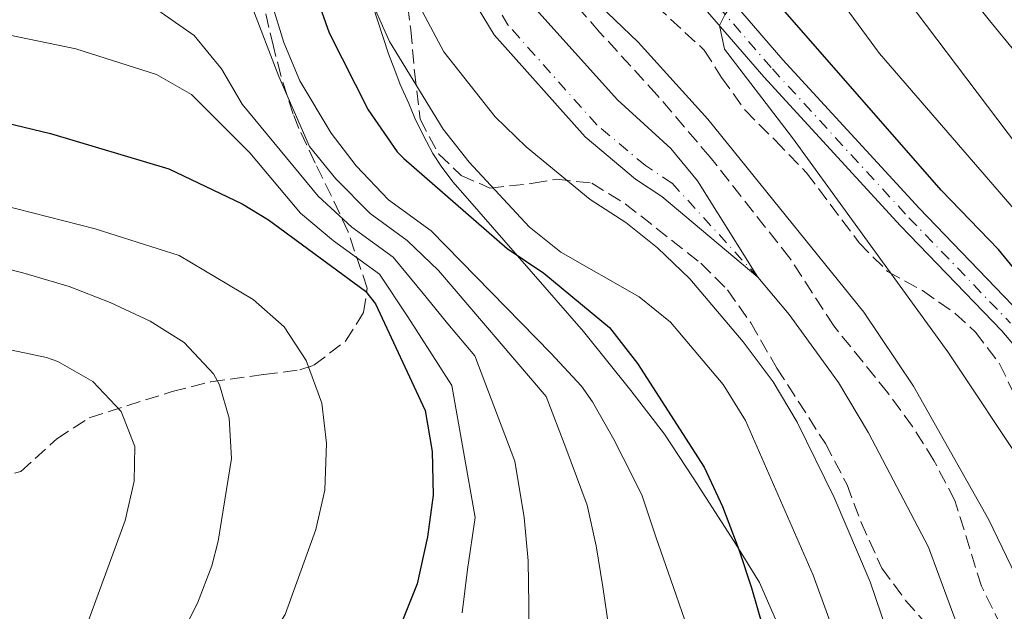
# Model space of a CAD drawing. Units: metres. Extents: x 593173 to 596594, y 4775338 to 4777698.
# Drawn here: x 595171 to 595293, y 4777080 to 4777154 of the extents above; entities that cross this region are included whole.
import ezdxf

# ---------------------------------------------------------------- set-up
doc = ezdxf.new("R2010")
doc.units = ezdxf.units.M
doc.header["$MEASUREMENT"] = 0
doc.linetypes.add('DGN Style 3', pattern=[2.435890702152634, 1.739921930109024, -0.6959687720436097])
doc.linetypes.add('DGN Style 4', pattern=[2.7856150101045474, 1.391937544087219, -0.6959687720436097, 0.001739921930109024, -0.6959687720436097])
for name, color, linetype, lineweight in [('Cauce lineal', 142, 'Continuous', 13), ('Cauce permanente', 151, 'Continuous', 13), ('Cauce permanente (área)', 142, 'Continuous', 13), ('Curva de nivel directora', 30, 'Continuous', 30), ('Curva de nivel intermedia', 30, 'Continuous', 0), ('Eje cauce permanente (área)', 70, 'DGN Style 4', 0), ('Eje pista sin pavimentar', 7, 'DGN Style 4', 0), ('Límite de municipio', 7, 'Continuous', 0), ('Línea de pista sin pavimentar', 7, 'Continuous', 0), ('Pista sin pavimentar', 9, 'Continuous', 0), ('Zona arbolada', 92, 'DGN Style 3', 0)]:
    doc.layers.add(name, color=color, linetype=linetype, lineweight=lineweight)

msp = doc.modelspace()

# ---------------------------------------------------------------- linework, layer by layer
at = {"layer": 'Cauce lineal', "color": 142, "linetype": 'Continuous', "lineweight": 13}
msp.add_polyline3d([(595295.1399999997, 4777052.199999999, 263.1199999999953), (595291.8700000001, 4777062.350000001, 263.1199999999953), (595287.4100000003, 4777077.869999999, 263.1199999999953), (595283.5499999998, 4777088.32, 263.1199999999953), (595276.0999999996, 4777102.51, 263.1199999999953), (595272.3799999999, 4777108.779999999, 263.1199999999953), (595266.2699999996, 4777117.210000001, 263.0500000000029), (595262.3899999997, 4777121.84, 263.1199999999953)], dxfattribs=at)
at = {"layer": 'Cauce permanente', "color": 151, "linetype": 'Continuous', "lineweight": 13}
msp.add_polyline3d([(595262.3899999997, 4777121.84, 263.1199999999953), (595250.4699999997, 4777131.850000001, 263.1199999999953), (595247.1900000004, 4777134.02, 263.0500000000029), (595240.9299999997, 4777139.25, 262.9700000000012), (595229.6699999999, 4777151.949999999, 262.5200000000041), (595224.1600000003, 4777161.050000001, 262.4499999999971), (595221.8600000005, 4777169.189999999, 262.3699999999953), (595220.75, 4777177.99, 262.1499999999942), (595221.4199999999, 4777182.32, 262.1199999999953), (595223.3300000001, 4777181.01, 262.1100000000006), (595226.1699999999, 4777179.09, 262.1100000000006), (595226.3399999999, 4777173.060000001, 262.1499999999942), (595227.2999999998, 4777168.140000001, 262.3699999999953), (595228.79, 4777164.180000001, 262.4499999999971), (595234.4500000002, 4777155.52, 262.5200000000041), (595244.9600000001, 4777143.869999999, 262.9700000000012), (595251.5899999999, 4777137.82, 263.0500000000029), (595254.8700000001, 4777133.789999999, 263.1199999999953)], close=True, dxfattribs=at)
at = {"layer": 'Cauce permanente (área)', "color": 142, "linetype": 'Continuous', "lineweight": 13}
for points in [[(595262.3899999997, 4777121.84, 263.1199999999953), (595250.4699999997, 4777131.850000001, 263.1199999999953), (595247.1900000004, 4777134.02, 263.0500000000029), (595240.9299999997, 4777139.25, 262.9700000000012), (595229.6699999999, 4777151.949999999, 262.5200000000041), (595224.1600000003, 4777161.050000001, 262.4499999999971), (595221.8600000005, 4777169.189999999, 262.3699999999953), (595220.75, 4777177.99, 262.1499999999942), (595221.4199999999, 4777182.32, 262.1199999999953)], [(595226.1699999999, 4777179.09, 262.1100000000006), (595226.3399999999, 4777173.060000001, 262.1499999999942), (595227.2999999998, 4777168.140000001, 262.3699999999953), (595228.79, 4777164.180000001, 262.4499999999971), (595234.4500000002, 4777155.52, 262.5200000000041), (595244.9600000001, 4777143.869999999, 262.9700000000012), (595251.5899999999, 4777137.82, 263.0500000000029), (595254.8700000001, 4777133.789999999, 263.1199999999953), (595262.3899999997, 4777121.84, 263.1199999999953)]]:
    msp.add_polyline3d(points, dxfattribs=at)
at = {"layer": 'Curva de nivel directora', "color": 30, "linetype": 'Continuous', "lineweight": 30, "flags": 128}
for points, elevation in [([(595298.5599999991, 4777117.52), (595292.2600000004, 4777125.279999999), (595285.139999999, 4777132.650000001), (595263.1499999993, 4777157.810000001), (595257.6199999994, 4777164.730000001), (595252.2599999995, 4777173.41), (595250.23, 4777177.340000002), (595248.4799999997, 4777182.02), (595247.8200000004, 4777187.090000002), (595248.8699999988, 4777192.180000001), (595249.47, 4777197.490000002), (595249.3200000002, 4777202.490000002), (595248.4599999997, 4777205.680000002), (595246.190000001, 4777207.890000002), (595243.9400000002, 4777208.380000002), (595238.6699999997, 4777217.180000002), (595235.48, 4777221.03), (595232.1699999997, 4777223.300000002), (595228.1100000006, 4777225.410000001)], 275), ([(595168.8200000002, 4777187.04), (595178.9500000001, 4777185.450000001), (595184.12, 4777184.100000001), (595189.1799999982, 4777181.83), (595193.4400000006, 4777179.220000002), (595197.16, 4777175.320000002), (595200.3499999996, 4777171.109999999), (595203.3499999993, 4777166), (595207.5599999981, 4777156.800000003), (595209.1999999988, 4777152.180000001), (595214.029999999, 4777142.630000002), (595217.6399999987, 4777137.390000002), (595218.4500000002, 4777136.580000001), (595231.289999999, 4777125.4), (595235.8099999985, 4777122.330000001), (595243.9699999992, 4777115.57), (595247.4600000005, 4777111.140000002), (595255.6999999996, 4777098.260000001), (595258.0099999984, 4777093.37), (595260.02, 4777088.02), (595261.5800000002, 4777083.260000001), (595262.9900000006, 4777078.360000002)], 275), ([(595164.4399999992, 4777142.130000001), (595174.5999999981, 4777139.67), (595189.2999999989, 4777135.310000001), (595198.3800000005, 4777130.970000001), (595201.6500000005, 4777128.970000003), (595213.6899999992, 4777120.100000001), (595214.9299999997, 4777118.550000002), (595221.0999999989, 4777105.279999999), (595221.9500000004, 4777100.189999999), (595222.0699999989, 4777094.760000001), (595221.3699999994, 4777089.590000001), (595220.110000001, 4777083.760000002), (595214.4899999994, 4777069.670000001), (595210.3599999989, 4777054.359999999), (595209.3799999999, 4777049.270000001), (595209.2999999993, 4777044.27), (595209.6799999992, 4777038.680000001), (595210.7000000008, 4777033.78), (595213.7099999993, 4777023.410000001), (595215.5299999987, 4777018.529999999), (595219.940000001, 4777008.660000001), (595222.2999999991, 4777004.250000001), (595229.1599999989, 4776989.52)], 300)]:
    msp.add_lwpolyline(points, dxfattribs=dict(at, elevation=elevation))
at = {"layer": 'Curva de nivel intermedia', "color": 30, "linetype": 'Continuous', "lineweight": 0, "flags": 128}
for points, elevation in [([(595295.7600000006, 4777097.829999999), (595285.9600000016, 4777112.56), (595266.690000002, 4777139.16), (595258.2400000008, 4777150.169999998), (595257.5999999995, 4777153.079999999), (595258.2600000009, 4777154.429999999), (595259.3600000007, 4777155.939999999), (595257.8899999999, 4777158.26), (595252.1100000021, 4777164.689999999), (595249.3899999995, 4777168.880000002), (595244.7800000006, 4777178.600000001), (595244.1200000012, 4777183.07), (595245.1100000015, 4777187.119999998), (595244.7100000012, 4777189.349999999), (595242.150000002, 4777190.730000001), (595239.1700000003, 4777203.59), (595236.990000001, 4777208.369999998), (595233.9900000015, 4777212.369999999), (595230.1400000001, 4777215.82), (595221.6200000019, 4777222.249999999), (595209.8300000012, 4777232.119999999)], 270.0000000000002), ([(595294.3200000012, 4777149.819999999), (595291.1300000015, 4777153.729999999), (595285.9700000006, 4777160.27), (595282.2000000019, 4777165.740000002), (595277.8600000013, 4777172.819999999), (595272.1799999995, 4777184.190000001), (595269.970000001, 4777189.019999998), (595266.7800000014, 4777196.710000002), (595264.4600000014, 4777204.789999999), (595262.9500000003, 4777209.609999998), (595260.9100000019, 4777214.92), (595258.6500000021, 4777219.720000001), (595256.0000000012, 4777224.359999998), (595252.55, 4777228.82)], 289.9999999999998), ([(595240.1800000005, 4777227.49), (595246.1399999995, 4777222.269999999), (595248.2000000004, 4777219.390000001), (595250.1600000006, 4777214.779999998), (595252.8899999998, 4777204.15), (595253.88, 4777191.689999999), (595257.2199999995, 4777181.81), (595261.6000000003, 4777172.470000001), (595267.3300000012, 4777163.430000001), (595277.4800000013, 4777149.599999999), (595301.3399999996, 4777122.019999999)], 280.0000000000002), ([(595308.5599999992, 4777119.649999999), (595280.7400000001, 4777156.519999999), (595274.8700000006, 4777165.17), (595272.3499999993, 4777169.469999999), (595266.2699999996, 4777180.989999999), (595261.8900000008, 4777190.5), (595260.2000000011, 4777195.21), (595256.0500000004, 4777212.140000001), (595253.9600000004, 4777217.210000001), (595251.2699999993, 4777222.019999999), (595248.130000001, 4777226.210000002)], 285), ([(595161.0300000006, 4777204.749999999), (595171.1700000016, 4777206.949999998), (595176.6299999999, 4777207.239999999), (595181.620000001, 4777206.859999999), (595184.4700000009, 4777206.01), (595187.0599999992, 4777202.230000001), (595188.0700000018, 4777196.819999998), (595191.2999999993, 4777192.999999999), (595199.4500000011, 4777186.119999999), (595202.8900000011, 4777182.25), (595207.5500000014, 4777173.359999998), (595211.1200000009, 4777163.56), (595216.6599999998, 4777151.09), (595223.3300000017, 4777140.220000001), (595226.5700000006, 4777136.109999999), (595234.0200000004, 4777128.08), (595237.9200000007, 4777124.949999999), (595247.6500000005, 4777119.390000001), (595251.550000001, 4777116.259999999), (595258.0799999998, 4777108.509999999), (595260.8300000014, 4777104.060000001), (595269.2600000004, 4777084.82), (595272.9500000007, 4777074.600000001)], 270.0000000000002), ([(595294.2100000016, 4777011.25), (595283.2000000011, 4777063.800000001), (595276.3300000002, 4777084.019999999), (595271.8500000008, 4777094.49), (595267.2599999999, 4777103.829999999), (595264.2800000003, 4777108.849999999), (595260.5400000009, 4777113.82), (595253.9200000003, 4777121.649999999), (595249.9300000004, 4777125.470000001), (595246.0099999999, 4777128.63), (595241.5599999997, 4777131.480000001), (595233.6300000015, 4777138.009999999), (595229.7800000003, 4777141.769999999), (595223.4000000011, 4777149.819999999), (595220.0999999997, 4777156.039999999), (595217.6900000002, 4777162.730000001), (595216.5500000003, 4777167.599999999), (595216.5599999991, 4777172.939999999), (595217.7100000003, 4777177.960000001), (595217.5899999996, 4777182.970000001)], 265), ([(595168.1500000019, 4777176.099999999), (595173.2300000002, 4777175.869999998), (595178.7700000012, 4777175.199999998), (595183.1299999999, 4777172.75), (595190.4400000012, 4777165.550000001), (595199.5200000004, 4777155.709999999), (595202.9200000003, 4777146.76), (595206.74, 4777138.060000001), (595209.99, 4777134.039999999), (595214.2800000015, 4777129.759999999)], 285), ([(595229.8499999995, 4777176.579999999), (595230.2400000007, 4777170.459999999), (595232.61, 4777166.060000001), (595236.040000001, 4777162.09), (595247.5299999998, 4777151.009999999), (595256.1599999999, 4777141.480000001), (595275.5299999999, 4777117.480000001), (595281.7000000012, 4777108.300000001), (595291.030000001, 4777091.709999999), (595295.4200000009, 4777082.61)], 265), ([(595162.6900000013, 4777162.119999997), (595173.4699999995, 4777160.03), (595183.36, 4777157.180000001), (595188.3300000011, 4777154.71), (595192.4400000017, 4777151.869999999), (595195.8300000001, 4777147.73)], 289.9999999999998), ([(595253.2699999998, 4777079.349999999), (595251.5599999998, 4777084.250000001), (595249.7000000002, 4777089.600000001), (595247.9900000002, 4777094.800000001), (595245.6800000013, 4777099.4), (595244.4600000009, 4777101.77), (595241.8600000015, 4777106.369999998), (595240.4900000013, 4777108.289999999), (595236.7000000004, 4777112.419999998), (595221.860000001, 4777127.59), (595216.5500000003, 4777131.46), (595212.5500000014, 4777135.67), (595209.4500000014, 4777139.71), (595205.5599999998, 4777146.230000001), (595203.5400000014, 4777150.98), (595200.5100000006, 4777160.949999998)], 280.0000000000002), ([(595167.1200000015, 4777152.380000001), (595177.7499999999, 4777150.220000001), (595187.760000001, 4777146.999999999), (595192.1100000008, 4777144.529999999), (595199.3500000006, 4777137.289999999), (595205.6300000014, 4777129.779999999), (595209.7400000019, 4777126.369999998), (595215.4100000003, 4777122.199999999), (595218.9400000018, 4777116.909999999), (595224.4100000013, 4777108.369999998), (595227.3200000017, 4777091.98), (595226.3600000005, 4777085.55), (595225.6900000023, 4777080.17)], 295.0000000000002), ([(595195.8300000001, 4777147.73), (595198.3899999994, 4777143.319999999), (595207.8100000006, 4777131.909999999), (595212.0100000006, 4777128.069999999), (595217.1400000004, 4777124.31), (595220.8399999995, 4777119.800000002), (595223.9199999997, 4777116.050000001), (595227.2600000012, 4777112.069999999), (595232.2100000001, 4777099.000000001), (595233.360000001, 4777092), (595233.8799999997, 4777086.630000001), (595233.9500000011, 4777081.099999999), (595234.0200000004, 4777076.029999999)], 289.9999999999998), ([(595195.9300000007, 4777020.439999999), (595193.4200000007, 4777030.369999999), (595193.0600000008, 4777040.989999998), (595193.500000001, 4777045.98), (595195.6700000014, 4777056.609999998), (595201.0100000014, 4777075.730000001), (595203.7100000014, 4777079.930000001), (595207.5300000013, 4777090.509999999), (595208.6500000011, 4777095.38), (595208.8600000012, 4777101.23), (595208.28, 4777106.199999998), (595206.3300000011, 4777111.5), (595203.5999999996, 4777115.689999999), (595199.7500000006, 4777119.07), (595190.5599999996, 4777124.550000001), (595180.1400000014, 4777127.84), (595164.5599999999, 4777131.810000001)], 305.0000000000002), ([(595214.2800000015, 4777129.759999999), (595218.8700000005, 4777126.410000001), (595222.7400000016, 4777122.680000001), (595236.0900000002, 4777107.039999999), (595238.5600000002, 4777100.65), (595241.1999999998, 4777093.52), (595242.3100000006, 4777088.46), (595243.130000001, 4777083.399999999), (595244.4400000009, 4777074.600000001), (595244.9600000016, 4777069.539999999), (595245.3400000016, 4777064.020000001), (595245.5800000008, 4777056.7), (595245.810000001, 4777051.179999999), (595246.03, 4777046.109999999), (595246.7000000007, 4777040.439999999), (595247.5299999998, 4777034.779999999), (595248.1900000015, 4777029.569999999), (595249.1600000015, 4777024.199999998), (595250.5800000009, 4777018.55), (595253.69, 4777011.33), (595256.1799999999, 4777005.599999999), (595258.9400000004, 4776999.66), (595261.2699999996, 4776994.640000001)], 285), ([(595188.3800000002, 4777072.560000001), (595192.8300000007, 4777081.340000001), (595194.6200000008, 4777086.01), (595195.4099999999, 4777089.039999999), (595197.0599999995, 4777099.329999999), (595196.7599999999, 4777104.329999999), (595195.5799999997, 4777108.489999999), (595194.850000001, 4777109.819999999), (595191.200000001, 4777113.720000001), (595186.9600000009, 4777116.359999999), (595182.000000001, 4777118.679999999), (595176.9000000004, 4777120.7), (595171.1600000004, 4777122.390000001), (595161.2400000007, 4777124.890000001)], 310), ([(595170.1700000003, 4777049.509999999), (595170.9200000013, 4777054.449999999), (595174.0000000013, 4777064.619999999), (595183.8600000007, 4777091.630000001), (595184.9900000017, 4777096.499999999), (595185.0800000011, 4777100.829999999), (595183.3800000001, 4777105.140000001), (595179.8700000009, 4777108.9), (595175.5300000003, 4777111.380000002), (595174.1100000008, 4777111.88), (595163.3000000014, 4777114.159999999)], 315.0000000000005)]:
    msp.add_lwpolyline(points, dxfattribs=dict(at, elevation=elevation))
at = {"layer": 'Eje cauce permanente (área)', "color": 70, "linetype": 'DGN Style 4', "lineweight": 0}
msp.add_polyline3d([(595262.3899999997, 4777121.84, 263.1199999999953), (595251.7199999997, 4777133.529999999, 263.1100000000006), (595248.4400000004, 4777135.699999999, 263.0399999999936), (595242.3899999997, 4777140.75, 262.9700000000012), (595231.3600000005, 4777153.189999999, 262.5200000000041), (595226.0999999996, 4777161.890000001, 262.4499999999971), (595223.9100000003, 4777169.609999999, 262.3399999999965), (595222.8600000005, 4777177.960000001, 262.1399999999995), (595223.3290999997, 4777181.010600001, 265.7593000000052), (595223.3300000001, 4777181.02, 265.7700000000041), (595224.2699999996, 4777187.180000001, 262.0599999999977)], dxfattribs=at)
at = {"layer": 'Eje pista sin pavimentar', "color": 7, "linetype": 'DGN Style 4', "lineweight": 0}
msp.add_polyline3d([(595232.23, 4777177.730000001, 267.0800000000018), (595242.6599999993, 4777170.170000001, 267.7799999999988), (595248.6599999986, 4777164.710000001, 268.7899999999937), (595255.5799999987, 4777157.660000001, 269.4499999999973), (595264.1799999997, 4777147.700000001, 270.8800000000047), (595281.1299999991, 4777129.220000001, 272.8500000000059), (595293.730000001, 4777116.140000002, 273.3399999999966)], dxfattribs=at)
at = {"layer": 'Límite de municipio', "color": 7, "linetype": 'Continuous', "lineweight": 0}
for points in [[(595171.0399999992, 4777225.42, 262.4700000000001), (595174.1099999994, 4777223.680000001, 263.39), (595178.2100000009, 4777220.939999999, 264.65), (595181.8000000007, 4777218.32, 265.63), (595184.0300000012, 4777216.27, 266.27), (595187.2100000009, 4777212.540000001, 267.35), (595191.870000001, 4777206.640000001, 268.45), (595196.129999999, 4777200.600000001, 269.32), (595198.870000001, 4777196.790000001, 268.98), (595201.3399999999, 4777192.680000001, 269), (595203.3299999982, 4777189.130000001, 269.09), (595204.6900000013, 4777186.24, 269.2200000000001), (595210.7600000016, 4777167.4, 269.25), (595216.5599999987, 4777149.58, 270.6600000000001)], [(595216.5599999987, 4777149.58, 270.6600000000001), (595217.3500000016, 4777147.560000001, 270.95), (595218, 4777145.790000001, 271.2200000000001), (595219.0700000003, 4777143.41, 271.4700000000001), (595219.8200000003, 4777141.59, 271.7), (595220.4400000013, 4777140.32, 271.84), (595221.2399999984, 4777138.699999999, 272.12), (595222.0300000012, 4777137.210000001, 272.37), (595223.0599999987, 4777135.619999999, 272.69), (595224.5399999992, 4777133.680000001, 273.18), (595226.0500000007, 4777131.930000001, 273.33), (595240.7399999984, 4777115.100000001, 276.71), (595246.6000000016, 4777107.779999999, 276.74), (595250.7800000012, 4777102.350000001, 276.24), (595254.370000001, 4777096.91, 276.05), (595259.4299999997, 4777089.01, 275.11), (595262.6000000016, 4777083.9, 274.23), (595266.3900000006, 4777075.189999999, 273.61), (595262.0799999982, 4777073.560000001, 276.24), (595262, 4777073.529999999, 276.2800000000001), (595129.379999999, 4777023.279999999, 337.1500000000001), (595065.5100000016, 4776796.140000001, 428.56)]]:
    msp.add_polyline3d(points, dxfattribs=at)
at = {"layer": 'Línea de pista sin pavimentar', "color": 7, "linetype": 'Continuous', "lineweight": 0}
for points in [[(595231.440000001, 4777176.520000001, 267.0800000000018), (595231.5599999973, 4777176.440000001, 267.0800000000018), (595241.7399999985, 4777169.050000001, 267.7799999999988), (595247.6599999995, 4777163.670000001, 268.7899999999937), (595254.5199999993, 4777156.690000001, 269.4499999999973), (595263.1000000001, 4777146.740000002, 270.8800000000047), (595280.0799999986, 4777128.230000001, 272.8500000000059), (595292.6600000004, 4777115.17, 273.3399999999966), (595298.949999998, 4777107.710000001, 274.5399999999935)], [(595240.3099999981, 4777174.010000001, 267.550000000003), (595243.7500000001, 4777171.520000001, 267.7799999999988), (595249.8599999989, 4777165.950000001, 268.7899999999937), (595256.8599999995, 4777158.840000001, 269.4499999999973), (595265.4699999995, 4777148.850000001, 270.8800000000047), (595282.3899999997, 4777130.410000003, 272.8500000000059), (595295.0199999985, 4777117.300000003, 273.3399999999966)]]:
    msp.add_polyline3d(points, dxfattribs=at)
at = {"layer": 'Pista sin pavimentar', "color": 9, "linetype": 'Continuous', "lineweight": 0}
msp.add_polyline3d([(595298.9499999986, 4777107.710000001, 274.5399999999936), (595292.6600000008, 4777115.17, 273.3399999999965), (595280.079999999, 4777128.23, 272.8500000000058), (595263.1000000006, 4777146.740000002, 270.8800000000047), (595254.5199999998, 4777156.690000001, 269.4499999999971), (595247.6599999999, 4777163.670000001, 268.7899999999936), (595241.739999999, 4777169.050000001, 267.7799999999988), (595231.5599999977, 4777176.440000001, 267.0800000000018), (595231.4400000015, 4777176.520000001, 267.0800000000018), (595232.2300000006, 4777177.73, 267.0800000000018), (595233.1800000004, 4777179.180000001, 267.0800000000018), (595233.4100000008, 4777179.010000001, 267.0800000000018), (595236.7899999982, 4777176.560000001, 267.3099999999977), (595240.3099999984, 4777174.010000001, 267.3099999999977), (595243.7500000006, 4777171.520000001, 267.7799999999988), (595249.8599999994, 4777165.95, 268.7899999999936), (595256.86, 4777158.84, 269.4499999999971), (595265.4699999999, 4777148.849999999, 270.8800000000047), (595282.3900000004, 4777130.410000001, 272.8500000000058), (595295.019999999, 4777117.300000002, 273.3399999999965)], dxfattribs=at)
at = {"layer": 'Zona arbolada', "color": 92, "linetype": 'DGN Style 3', "lineweight": 0}
for points in [[(595217.9900000002, 4777162.75, 274.820000000007), (595219.3200000003, 4777152.539999999, 276.1199999999953), (595219.7599999999, 4777147.390000001, 276.1199999999953), (595220.4600000001, 4777141.480000001, 275.6499999999942), (595222.7999999998, 4777137.100000001, 275), (595225.5599999996, 4777134.480000001, 274.6999999999971), (595229.1399999997, 4777132.91, 274.4100000000035), (595234.5099999999, 4777133.5, 272.6900000000023), (595237.4199999999, 4777134.02, 272.2400000000052), (595241.7599999999, 4777133.52, 271.2799999999988), (595245.9299999997, 4777130.949999999, 270.3000000000029), (595255.3200000003, 4777123.560000001, 268.9600000000065), (595258.5999999996, 4777120.26, 268.6199999999953), (595261.5, 4777116.16, 268.4400000000023), (595264.7400000002, 4777110.550000001, 268.5399999999936), (595270.7599999999, 4777101.180000001, 268.9100000000035), (595273.4500000002, 4777096.060000001, 269.7100000000065), (595275.2000000002, 4777091.380000001, 269.929999999993), (595277.7599999999, 4777085.699999999, 269.6000000000058), (595280.7100000001, 4777081.680000001, 269.3300000000018), (595284.5899999999, 4777077.33, 269.3300000000018)], [(595217.9900000002, 4777162.75, 274.820000000007), (595219.3200000003, 4777152.539999999, 276.1199999999953), (595219.7599999999, 4777147.390000001, 276.1199999999953), (595220.4600000001, 4777141.480000001, 275.6499999999942), (595222.7999999998, 4777137.100000001, 275), (595225.5599999996, 4777134.480000001, 274.6999999999971), (595229.1399999997, 4777132.91, 274.4100000000035), (595234.5099999999, 4777133.5, 272.6900000000023), (595237.4199999999, 4777134.02, 272.2400000000052), (595241.7599999999, 4777133.52, 271.2799999999988), (595245.9299999997, 4777130.949999999, 270.3000000000029), (595255.3200000003, 4777123.560000001, 268.9600000000065), (595258.5999999996, 4777120.26, 268.6199999999953), (595261.5, 4777116.16, 268.4400000000023), (595264.7400000002, 4777110.550000001, 268.5399999999936), (595270.7599999999, 4777101.180000001, 268.9100000000035), (595273.4500000002, 4777096.060000001, 269.7100000000065), (595275.2000000002, 4777091.380000001, 269.929999999993), (595277.7599999999, 4777085.699999999, 269.6000000000058), (595280.7100000001, 4777081.680000001, 269.3300000000018), (595284.5899999999, 4777077.33, 269.3300000000018)], [(595292.5700000003, 4777078.529999999, 269.4100000000035), (595290.1200000001, 4777083.460000001, 269.4100000000035), (595286.8300000001, 4777094.100000001, 269.5099999999948), (595284.2199999997, 4777099.08, 269.8800000000047), (595281.5599999996, 4777103.310000001, 269.8500000000058), (595278.5, 4777107.49, 269.4100000000035), (595271.7999999998, 4777115.779999999, 269.3300000000018), (595266.3600000005, 4777124.189999999, 269.3300000000018), (595256.4500000002, 4777136.76, 268.5899999999965), (595249.8899999997, 4777144.449999999, 268.4400000000023), (595242.7400000002, 4777152.289999999, 267.7700000000041), (595236.1799999997, 4777159.76, 267.7700000000041)], [(595292.5700000003, 4777078.529999999, 269.4100000000035), (595290.1200000001, 4777083.460000001, 269.4100000000035), (595286.8300000001, 4777094.100000001, 269.5099999999948), (595284.2199999997, 4777099.08, 269.8800000000047), (595281.5599999996, 4777103.310000001, 269.8500000000058), (595278.5, 4777107.49, 269.4100000000035), (595271.7999999998, 4777115.779999999, 269.3300000000018), (595266.3600000005, 4777124.189999999, 269.3300000000018), (595256.4500000002, 4777136.76, 268.5899999999965), (595249.8899999997, 4777144.449999999, 268.4400000000023), (595242.7400000002, 4777152.289999999, 267.7700000000041), (595236.1799999997, 4777159.76, 267.7700000000041)], [(595247.9699999997, 4777157.210000001, 271.1199999999953), (595255.7199999997, 4777150.039999999, 272.1699999999983), (595257.8799999999, 4777146.640000001, 272.8899999999995), (595260.79, 4777142.58, 273.1399999999995), (595264.5099999999, 4777138.84, 273.8800000000047), (595268.4299999997, 4777134.800000001, 273.8999999999942), (595274.9400000004, 4777126.119999999, 274.820000000007), (595278.4500000002, 4777122.560000001, 275.1499999999942), (595282.8200000003, 4777120.17, 275.5399999999936), (595286.8700000001, 4777117.33, 276.2700000000041), (595289.3700000001, 4777115.029999999, 276.4499999999971), (595292.3799999999, 4777111.060000001, 276.7200000000012), (595295.7300000006, 4777104.039999999, 277.0899999999965)], [(595247.9699999997, 4777157.210000001, 271.1199999999953), (595255.7199999997, 4777150.039999999, 272.1699999999983), (595257.8799999999, 4777146.640000001, 272.8899999999995), (595260.79, 4777142.58, 273.1399999999995), (595264.5099999999, 4777138.84, 273.8800000000047), (595268.4299999997, 4777134.800000001, 273.8999999999942), (595274.9400000004, 4777126.119999999, 274.820000000007), (595278.4500000002, 4777122.560000001, 275.1499999999942), (595282.8200000003, 4777120.17, 275.5399999999936), (595286.8700000001, 4777117.33, 276.2700000000041), (595289.3700000001, 4777115.029999999, 276.4499999999971), (595292.3799999999, 4777111.060000001, 276.7200000000012), (595295.7300000006, 4777104.039999999, 277.0899999999965)], [(595165.3899999997, 4777096.350000001, 324.7599999999948), (595170.9100000003, 4777097.689999999, 323.8699999999953), (595175.3899999997, 4777101.76, 321.9199999999983), (595179.4199999999, 4777104.390000001, 320.5899999999965), (595189.6900000004, 4777107.640000001, 317.8000000000029), (595194.5, 4777108.850000001, 317.1600000000035), (595201.0599999996, 4777109.74, 314.9199999999983), (595205.54, 4777110.33, 312.5299999999988), (595207.29, 4777110.91, 311.8300000000018), (595211.2199999997, 4777113.91, 310.2899999999936), (595213.4600000001, 4777117.480000001, 308.5), (595213.9100000003, 4777120.470000001, 307.8999999999942), (595211.5300000003, 4777127.480000001, 304.0200000000041), (595209.4699999997, 4777131.91, 301.1900000000023), (595207.4500000002, 4777136.02, 299.1499999999942), (595205.4299999997, 4777140.32, 297.6100000000006), (595204.7100000001, 4777142.100000001, 297.3899999999995), (595203.1900000004, 4777146.890000001, 297.4600000000065), (595202.2599999999, 4777150.480000001, 295.6600000000035), (595201.3200000003, 4777154.550000001, 292.6399999999995)], [(595165.3899999997, 4777096.350000001, 324.7599999999948), (595170.9100000003, 4777097.689999999, 323.8699999999953), (595175.3899999997, 4777101.76, 321.9199999999983), (595179.4199999999, 4777104.390000001, 320.5899999999965), (595189.6900000004, 4777107.640000001, 317.8000000000029), (595194.5, 4777108.850000001, 317.1600000000035), (595201.0599999996, 4777109.74, 314.9199999999983), (595205.54, 4777110.33, 312.5299999999988), (595207.29, 4777110.91, 311.8300000000018), (595211.2199999997, 4777113.91, 310.2899999999936), (595213.4600000001, 4777117.480000001, 308.5), (595213.9100000003, 4777120.470000001, 307.8999999999942), (595211.5300000003, 4777127.480000001, 304.0200000000041), (595209.4699999997, 4777131.91, 301.1900000000023), (595207.4500000002, 4777136.02, 299.1499999999942), (595205.4299999997, 4777140.32, 297.6100000000006), (595204.7100000001, 4777142.100000001, 297.3899999999995), (595203.1900000004, 4777146.890000001, 297.4600000000065), (595202.2599999999, 4777150.480000001, 295.6600000000035), (595201.3200000003, 4777154.550000001, 292.6399999999995)]]:
    msp.add_polyline3d(points, dxfattribs=at)

doc.saveas('drawing.dxf')
